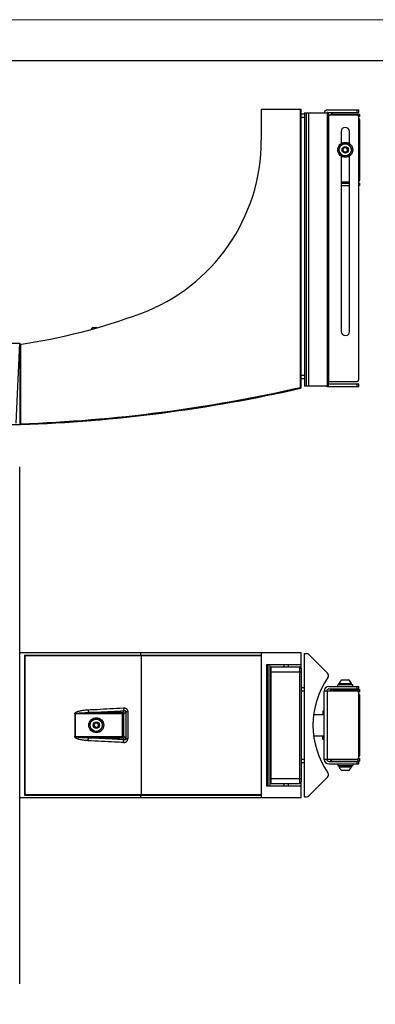
# Model space of a CAD drawing. Units: inches. Extents: x 268 to 566, y 125 to 333.
# Drawn here: x 450 to 493, y 215 to 333 of the extents above; entities that cross this region are included whole.
import ezdxf

# ---------------------------------------------------------------- set-up
doc = ezdxf.new("R2010")
doc.units = ezdxf.units.IN
doc.header["$LTSCALE"] = 0.64311
doc.header["$MEASUREMENT"] = 0
doc.layers.get('0').update_dxf_attribs({"linetype": 'CONTINUOUS'})

msp = doc.modelspace()

# ---------------------------------------------------------------- linework, layer by layer
at = {"linetype": 'Continuous'}
for p, q in [((479.13, 322.53), (483.93, 322.53)), ((479.13, 322.53), (479.13, 318.78)), ((483.83, 289.11), (483.83, 322.53)), ((483.93, 289.11), (483.93, 322.53)), ((484.33, 321.93), (483.93, 321.93)), ((484.33, 322.07), (487.2, 322.07)), ((484.33, 322.07), (484.33, 289.27)), ((484.56, 289.27), (484.56, 322.07)), ((484.85, 289.27), (484.85, 322.07)), ((487.09, 322.43), (490.84, 322.43)), ((487.09, 322.13), (490.84, 322.13)), ((487.09, 289.27), (487.09, 322.07)), ((487.2, 289.27), (487.2, 322.07)), ((487.2, 321.83), (490.64, 321.83)), ((487.24, 289.83), (487.24, 321.83)), ((487.71, 321.93), (490.91, 321.93)), ((490.64, 322.13), (490.64, 322.43)), ((490.71, 321.93), (490.71, 321.82)), ((490.84, 322.13), (490.84, 322.43)), ((490.91, 321.63), (490.84, 321.63)), ((490.84, 290.03), (490.84, 321.63)), ((490.91, 321.93), (490.91, 321.63)), ((484.33, 321.53), (483.93, 321.53)), ((490.91, 321.29), (490.91, 313.97)), ((488.71, 319.83), (488.71, 318.38)), ((489.71, 318.38), (489.71, 319.84)), ((488.45, 317.63), (488.47, 317.63)), ((488.46, 317.77), (488.48, 317.76)), ((488.71, 316.88), (488.74, 295.83)), ((488.92, 317.63), (489.06, 317.88)), ((488.92, 317.63), (489.06, 317.38)), ((489.35, 317.88), (489.06, 317.88)), ((489.06, 317.38), (489.35, 317.38)), ((489.5, 317.63), (489.35, 317.88)), ((489.5, 317.63), (489.35, 317.38)), ((489.74, 295.83), (489.71, 316.89)), ((488.72, 313.77), (489.72, 313.77)), ((488.72, 313.63), (489.72, 313.63)), ((488.72, 313.33), (489.72, 313.33)), ((490.84, 313.63), (490.91, 313.63)), ((490.91, 313.33), (490.84, 313.33)), ((490.91, 313.63), (490.91, 313.33)), ((458.92, 296.29), (459.4, 296.29)), ((377.24, 294.43), (450.1, 294.43)), ((449.68, 284.83), (450.1, 294.43)), ((450.1, 294.43), (450.1, 284.63)), ((450.2, 294.29), (450.2, 284.74)), ((484.33, 290.53), (483.93, 290.53)), ((484.33, 290.13), (483.93, 290.13)), ((487.2, 289.83), (490.64, 289.83)), ((483.83, 289.11), (483.93, 289.11)), ((483.83, 289.11), (483.85, 289.01)), ((487.2, 289.27), (484.33, 289.27)), ((487.09, 289.23), (490.84, 289.23)), ((487.2, 289.54), (490.84, 289.54)), ((490.64, 289.23), (490.64, 289.54)), ((490.84, 289.23), (490.84, 289.54)), ((450.1, 284.63), (416.22, 284.63)), ((450.2, 284.74), (450.1, 284.74)), ((450.2, 284.74), (450.2, 284.64)), ((450.1, 217.52), (450.1, 279.58)), ((483.83, 257.25), (450.2, 257.25)), ((450.7, 256.95), (479.13, 256.95)), ((450.7, 256.95), (450.7, 240.15)), ((450.71, 256.69), (450.71, 240.41)), ((479.13, 256.89), (450.91, 256.89)), ((464.67, 256.95), (464.67, 257.25)), ((464.69, 256.89), (464.69, 240.21)), ((464.78, 256.89), (464.78, 256.95)), ((479.13, 257.25), (479.13, 239.85)), ((483.93, 255.35), (483.93, 257.15)), ((484.33, 257.15), (484.56, 257.15)), ((484.33, 239.95), (484.33, 257.15)), ((484.85, 257.03), (487.09, 254.79)), ((479.8, 255.85), (483.93, 255.85)), ((479.8, 241.25), (479.8, 255.85)), ((479.85, 255.85), (479.85, 241.25)), ((479.91, 255.85), (479.91, 241.25)), ((480.15, 255.85), (480.15, 241.25)), ((480.33, 255.55), (483.73, 255.55)), ((480.33, 241.55), (480.33, 255.55)), ((481.85, 255.85), (481.85, 255.55)), ((482.34, 255.85), (482.34, 255.55)), ((483.73, 255.55), (483.73, 241.55)), ((483.93, 255.35), (483.93, 241.75)), ((480.33, 254.95), (483.93, 254.95)), ((484.33, 253.05), (483.93, 253.05)), ((487.24, 253.2), (490.84, 253.2)), ((490.11, 253.38), (488.31, 253.38)), ((488.31, 253.2), (488.31, 253.38)), ((488.45, 253.56), (489.97, 253.56)), ((488.45, 253.38), (488.45, 253.56)), ((488.83, 253.98), (489.59, 253.98)), ((489.96, 253.38), (489.96, 253.56)), ((489.97, 253.38), (489.97, 253.56)), ((490.11, 253.2), (490.11, 253.38)), ((490.64, 252.9), (490.64, 253.2)), ((490.84, 252.9), (490.84, 253.2)), ((484.33, 252.65), (483.93, 252.65)), ((490.64, 252.65), (486.69, 252.65)), ((486.69, 244.45), (486.69, 252.65)), ((487.09, 244.45), (487.09, 252.65)), ((487.24, 252.9), (490.84, 252.9)), ((487.71, 252.85), (490.91, 252.85)), ((488.81, 252.9), (488.81, 252.85)), ((489.61, 252.9), (489.61, 252.85)), ((490.71, 252.85), (490.71, 252.64)), ((490.91, 252.55), (490.81, 252.55)), ((490.84, 244.65), (490.84, 252.45)), ((490.91, 252.85), (490.91, 252.55)), ((490.91, 252.21), (490.91, 244.89)), ((462.6, 249.91), (456.71, 249.91)), ((456.71, 249.91), (456.71, 247.18)), ((456.79, 247.18), (456.79, 249.91)), ((462.45, 250.07), (458.41, 250.07)), ((462.67, 250.3), (462.45, 250.07)), ((462.45, 247.03), (462.45, 250.07)), ((462.86, 250.17), (462.6, 249.91)), ((462.6, 247.18), (462.6, 249.91)), ((463.09, 250.17), (462.86, 250.17)), ((462.86, 250.17), (462.86, 246.93)), ((463.09, 250.17), (463.09, 246.93)), ((485.43, 249.82), (486.69, 249.82)), ((486.69, 250.25), (486.53, 250.25)), ((486.53, 250.25), (486.53, 249.82)), ((459.01, 248.55), (459.15, 248.8)), ((459.01, 248.55), (459.15, 248.3)), ((459.44, 248.8), (459.15, 248.8)), ((459.15, 248.3), (459.44, 248.3)), ((459.58, 248.55), (459.44, 248.8)), ((459.58, 248.55), (459.44, 248.3)), ((460.04, 248.42), (460.02, 248.42)), ((460.06, 248.55), (460.04, 248.55)), ((456.71, 247.18), (462.6, 247.18)), ((462.6, 247.18), (462.86, 246.93)), ((485.43, 247.28), (486.69, 247.28)), ((486.53, 246.85), (486.53, 247.28)), ((458.41, 247.03), (462.45, 247.03)), ((462.45, 247.03), (462.67, 246.8)), ((463.09, 246.93), (462.86, 246.93)), ((486.69, 246.85), (486.53, 246.85)), ((484.33, 244.45), (483.93, 244.45)), ((484.33, 244.05), (483.93, 244.05)), ((490.64, 244.45), (486.69, 244.45)), ((487.24, 244.2), (490.84, 244.2)), ((487.24, 243.9), (490.84, 243.9)), ((487.71, 244.25), (490.91, 244.25)), ((488.31, 243.9), (488.31, 243.72)), ((488.31, 243.72), (490.11, 243.72)), ((488.45, 243.72), (488.45, 243.54)), ((488.45, 243.54), (489.97, 243.54)), ((488.46, 243.72), (488.46, 243.54)), ((488.81, 244.2), (488.81, 244.25)), ((489.61, 244.2), (489.61, 244.25)), ((489.97, 243.72), (489.97, 243.54)), ((490.11, 243.9), (490.11, 243.72)), ((490.64, 243.9), (490.64, 244.2)), ((490.71, 244.46), (490.71, 244.25)), ((490.81, 244.55), (490.91, 244.55)), ((490.84, 243.9), (490.84, 244.2)), ((490.91, 244.55), (490.91, 244.25)), ((489.59, 243.12), (488.83, 243.12)), ((483.93, 241.25), (479.8, 241.25)), ((480.33, 242.15), (483.93, 242.15)), ((480.33, 241.55), (483.73, 241.55)), ((481.85, 241.55), (481.85, 241.25)), ((482.34, 241.55), (482.34, 241.25)), ((483.93, 239.95), (483.93, 241.75)), ((487.09, 242.31), (484.85, 240.07)), ((450.7, 240.15), (479.13, 240.15)), ((479.13, 240.21), (450.91, 240.21)), ((464.67, 239.85), (464.67, 240.15)), ((464.78, 240.15), (464.78, 240.21)), ((483.83, 239.85), (450.2, 239.85)), ((484.33, 239.95), (484.56, 239.95))]:
    msp.add_line(p, q, dxfattribs=at)
at = {"color": 3, "lineweight": 15}
msp.add_lwpolyline([(565.75, 125.35), (565.75, 333.25), (271.72, 333.25), (271.72, 125.35)], close=True, dxfattribs=at)
at = {"color": 3}
msp.add_lwpolyline([(560.8, 130.3), (560.8, 328.3), (296.47, 328.3), (296.47, 130.3)], close=True, dxfattribs=at)
at = {"linetype": 'Continuous'}
for centre, radius in [((489.21, 317.63), 0.9), ((489.21, 317.63), 0.74), ((489.21, 317.63), 0.38), ((459.3, 248.55), 0.9), ((459.3, 248.55), 0.74), ((459.3, 248.55), 0.38)]:
    msp.add_circle(centre, radius, dxfattribs=at)
for centre, radius, start, end in [((487.09, 322.03), 0.4, 90, 173.9326), ((487.09, 322.03), 0.1, 90, 155.0404), ((487.71, 321.53), 0.4, 90, 131.1457), ((490.64, 321.63), 0.2, 0, 90), ((490.71, 321.29), 0.2, 0, 49.1206), ((489.21, 319.83), 0.5, 0.0716, 180), ((456.95, 318.78), 22.18, 290.3699, 0), ((489.21, 317.63), 0.76, 180, 170), ((490.71, 313.97), 0.2, 310.8794, 0), ((439.88, 364.75), 71.21, 278.2495, 290.3699), ((459.3, 295.6), 0.788, 118.8427, 139.5636), ((489.24, 295.83), 0.5, 180.0716, 0), ((490.64, 290.03), 0.2, 270, 0), ((443.93, 464.53), 179.9, 271.9984, 282.8142), ((443.93, 464.53), 180, 271.9984, 282.8142), ((483.83, 289.11), 0.1, 282.8142, 0), ((487.09, 289.63), 0.4, 245.0657, 270), ((450.2, 284.74), 0.1, 202.9996, 271.9984), ((450.2, 257.15), 0.1, 90, 180), ((483.83, 257.15), 0.1, 0, 90), ((484.56, 256.75), 0.4, 45, 90), ((483.73, 255.35), 0.2, 0, 90), ((495.33, 248.55), 10, 145.0463, 214.9537), ((486.8, 254.51), 0.4, 325.0463, 45), ((487.24, 252.65), 0.55, 90, 180), ((489.21, 253.29), 0.788, 118.8427, 159.9548), ((489.21, 253.29), 0.788, 20.0452, 61.1573), ((487.24, 252.65), 0.25, 90, 180), ((487.71, 252.45), 0.4, 90, 149.8098), ((490.64, 252.45), 0.2, 0, 90), ((490.71, 252.21), 0.2, 0, 49.1206), ((459.3, 248.55), 0.76, 0, 350), ((490.71, 244.89), 0.2, 310.8794, 0), ((487.24, 244.45), 0.55, 180, 270), ((487.24, 244.45), 0.25, 180, 270), ((487.71, 244.65), 0.4, 210.1902, 270), ((489.21, 243.81), 0.788, 200.0452, 241.1573), ((489.21, 243.81), 0.788, 298.8427, 339.9548), ((490.64, 244.65), 0.2, 270, 0), ((486.8, 242.59), 0.4, 315, 34.9537), ((483.73, 241.75), 0.2, 270, 0), ((484.56, 240.35), 0.4, 270, 315), ((450.2, 239.95), 0.1, 180, 270), ((483.83, 239.95), 0.1, 270, 0)]:
    msp.add_arc(centre, radius, start, end, dxfattribs=at)
for points, knots in [([(450.91, 256.89), (450.89, 256.89), (450.83, 256.88), (450.77, 256.83), (450.73, 256.77), (450.71, 256.72), (450.71, 256.69)], [0, 0, 0, 0, 0.248626, 0.498032, 0.748587, 1, 1, 1, 1]), ([(458.32, 250.41), (458.68, 250.42), (460.09, 250.49), (461.51, 250.57), (462.57, 250.63)], [0, 0, 0, 0, 0.251719, 1, 1, 1, 1]), ([(462.56, 250.63), (462.57, 250.59), (462.57, 250.52), (462.59, 250.43), (462.62, 250.37), (462.63, 250.34), (462.65, 250.31), (462.67, 250.3), (462.67, 250.3)], [0, 0, 0, 0, 0.32554, 0.617576, 0.741458, 0.84697, 0.932791, 1, 1, 1, 1]), ([(462.57, 250.63), (462.59, 250.63), (462.63, 250.63), (462.69, 250.63), (462.74, 250.61), (462.8, 250.59), (462.85, 250.57), (462.88, 250.55)], [0, 0, 0, 0, 0.249231, 0.373695, 0.498398, 0.748917, 1, 1, 1, 1]), ([(456.71, 249.91), (456.71, 249.93), (456.72, 249.97), (456.75, 250.02), (456.79, 250.06), (456.85, 250.1), (456.93, 250.14), (457.04, 250.19), (457.14, 250.22), (457.28, 250.26), (457.46, 250.3), (457.67, 250.34), (457.96, 250.38), (458.18, 250.4), (458.32, 250.41)], [0, 0, 0, 0, 0.032042, 0.063903, 0.095566, 0.127101, 0.189915, 0.252574, 0.315133, 0.377618, 0.502405, 0.62702, 0.751489, 1, 1, 1, 1]), ([(456.79, 249.91), (456.79, 249.92), (456.8, 249.93), (456.81, 249.93), (456.82, 249.94), (456.84, 249.95), (456.86, 249.95), (456.89, 249.96), (456.93, 249.97), (456.98, 249.98), (457.03, 249.99), (457.1, 250), (457.18, 250.01), (457.29, 250.02), (457.39, 250.03), (457.49, 250.03), (457.63, 250.04), (457.8, 250.05), (458, 250.06), (458.21, 250.07), (458.34, 250.07), (458.41, 250.07)], [0, 0, 0, 0, 0.007831, 0.015761, 0.023546, 0.031363, 0.04701, 0.062639, 0.093897, 0.125154, 0.156409, 0.187663, 0.250167, 0.312668, 0.375167, 0.437662, 0.500155, 0.625132, 0.750099, 0.875055, 1, 1, 1, 1]), ([(458.32, 250.41), (458.32, 250.37), (458.33, 250.29), (458.35, 250.21), (458.37, 250.15), (458.38, 250.11), (458.39, 250.09), (458.41, 250.08), (458.41, 250.07)], [0, 0, 0, 0, 0.331993, 0.627865, 0.751977, 0.856174, 0.938663, 1, 1, 1, 1]), ([(458.41, 250.07), (458.77, 250.09), (460.19, 250.16), (461.61, 250.23), (462.67, 250.3)], [0, 0, 0, 0, 0.251719, 1, 1, 1, 1]), ([(462.45, 250.07), (462.47, 250.07), (462.51, 250.06), (462.56, 250.03), (462.59, 249.97), (462.6, 249.93), (462.6, 249.91)], [0, 0, 0, 0, 0.24907, 0.500096, 0.751055, 1, 1, 1, 1]), ([(462.67, 250.3), (462.69, 250.3), (462.73, 250.31), (462.78, 250.3), (462.82, 250.28), (462.84, 250.25), (462.86, 250.21), (462.86, 250.19), (462.86, 250.17)], [0, 0, 0, 0, 0.210744, 0.430803, 0.551855, 0.687738, 0.842574, 1, 1, 1, 1]), ([(462.88, 250.55), (462.91, 250.53), (462.97, 250.49), (463.03, 250.39), (463.08, 250.29), (463.08, 250.21), (463.09, 250.17)], [0, 0, 0, 0, 0.245666, 0.494397, 0.746366, 1, 1, 1, 1]), ([(458.32, 246.69), (458.18, 246.7), (457.96, 246.72), (457.67, 246.76), (457.46, 246.79), (457.28, 246.84), (457.14, 246.88), (457.04, 246.91), (456.93, 246.96), (456.85, 247), (456.79, 247.04), (456.75, 247.08), (456.72, 247.13), (456.71, 247.17), (456.71, 247.18)], [0, 0, 0, 0, 0.248511, 0.372979, 0.497595, 0.622381, 0.684866, 0.747425, 0.810084, 0.872898, 0.904434, 0.936097, 0.967958, 1, 1, 1, 1]), ([(458.41, 247.03), (458.34, 247.03), (458.21, 247.03), (458, 247.04), (457.8, 247.05), (457.63, 247.05), (457.49, 247.06), (457.39, 247.07), (457.29, 247.08), (457.18, 247.09), (457.1, 247.1), (457.03, 247.11), (456.98, 247.12), (456.93, 247.13), (456.89, 247.14), (456.86, 247.15), (456.84, 247.15), (456.82, 247.16), (456.81, 247.16), (456.8, 247.17), (456.79, 247.18), (456.79, 247.18)], [0, 0, 0, 0, 0.124947, 0.249904, 0.374872, 0.49985, 0.562344, 0.624841, 0.68734, 0.749842, 0.812347, 0.843602, 0.874857, 0.906114, 0.937373, 0.953001, 0.968642, 0.976468, 0.984247, 0.992168, 1, 1, 1, 1]), ([(462.45, 247.03), (462.47, 247.03), (462.51, 247.04), (462.56, 247.07), (462.59, 247.12), (462.6, 247.16), (462.6, 247.18)], [0, 0, 0, 0, 0.24907, 0.500096, 0.751055, 1, 1, 1, 1]), ([(458.32, 246.69), (458.32, 246.73), (458.33, 246.81), (458.35, 246.89), (458.37, 246.95), (458.38, 246.99), (458.39, 247.01), (458.41, 247.02), (458.41, 247.03)], [0, 0, 0, 0, 0.331993, 0.627865, 0.751977, 0.856174, 0.938663, 1, 1, 1, 1]), ([(462.56, 246.47), (462.21, 246.49), (460.8, 246.57), (459.39, 246.64), (458.32, 246.69)], [0, 0, 0, 0, 0.248223, 1, 1, 1, 1]), ([(462.67, 246.8), (462.32, 246.82), (460.9, 246.9), (459.48, 246.98), (458.41, 247.03)], [0, 0, 0, 0, 0.248225, 1, 1, 1, 1]), ([(462.56, 246.47), (462.57, 246.51), (462.57, 246.58), (462.59, 246.67), (462.62, 246.73), (462.63, 246.76), (462.65, 246.79), (462.67, 246.8), (462.67, 246.8)], [0, 0, 0, 0, 0.325539, 0.617575, 0.741456, 0.846968, 0.93279, 1, 1, 1, 1]), ([(462.56, 246.47), (462.59, 246.47), (462.63, 246.47), (462.69, 246.47), (462.75, 246.49), (462.81, 246.51), (462.87, 246.54), (462.92, 246.57), (462.97, 246.62), (463, 246.66), (463.01, 246.67)], [0, 0, 0, 0, 0.123706, 0.247154, 0.37093, 0.495412, 0.620044, 0.745857, 0.872661, 1, 1, 1, 1]), ([(462.86, 246.93), (462.86, 246.91), (462.86, 246.88), (462.84, 246.85), (462.82, 246.82), (462.78, 246.8), (462.73, 246.79), (462.69, 246.8), (462.67, 246.8)], [0, 0, 0, 0, 0.157357, 0.311894, 0.447834, 0.568877, 0.789093, 1, 1, 1, 1]), ([(463.01, 246.67), (463.03, 246.71), (463.07, 246.79), (463.09, 246.88), (463.09, 246.93)], [0, 0, 0, 0, 0.497642, 1, 1, 1, 1]), ([(450.71, 240.41), (450.71, 240.38), (450.73, 240.33), (450.77, 240.26), (450.83, 240.22), (450.89, 240.21), (450.91, 240.21)], [0, 0, 0, 0, 0.251413, 0.501968, 0.751374, 1, 1, 1, 1])]:
    msp.add_open_spline(points, degree=3, knots=knots, dxfattribs=at)

doc.saveas('drawing.dxf')
